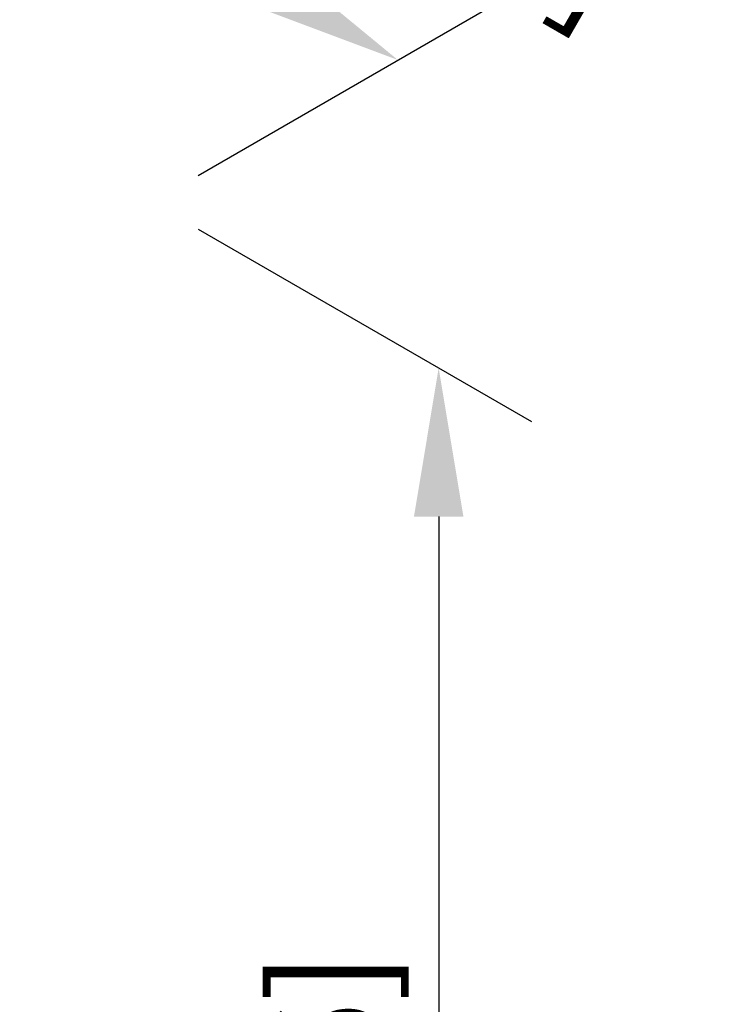
# Model space of a CAD drawing. Units: millimetres. Extents: x -2205 to 210, y -434 to 1760.
# Drawn here: x 39 to 49, y 243 to 256 of the extents above; entities that cross this region are included whole.
import ezdxf

# ---------------------------------------------------------------- set-up
doc = ezdxf.new("R2010")
doc.units = ezdxf.units.MM
doc.layers.add('DIM', color=6, linetype='Continuous')
doc.styles.add('勝泰-1.5', font='simplex.shx', dxfattribs={"height": 1.5, "bigfont": 'chineset.shx'})
doc.dimstyles.new('比例1／8', dxfattribs={"dimtxt": 1.5, "dimasz": 2, "dimexe": 1.25, "dimexo": 0.625, "dimgap": 0.5, "dimtad": 1, "dimdec": 0, "dimlfac": 8, "dimdsep": 46, "dimtxsty": '勝泰-1.5', "dimcen": 2.5, "dimadec": 0, "dimazin": 0, "dimtfac": 1, "dimtdec": 0, "dimtmove": 0, "dimatfit": 3, "dimfxl": 0, "dimfrac": 1, "dimarcsym": 0})

# ---------------------------------------------------------------- blocks, each defined once
blk = doc.blocks.new('*D1')
at = {"layer": 'Defpoints', "color": 0}
for p in [(34.79, 257.665), (44.377, 255.957), (41.062, 254.044)]:
    blk.add_point(p, dxfattribs=at)
at = {"layer": 'DIM', "color": 0, "lineweight": -2}
for p, q in [((35.415, 258.026), (39.354, 260.3)), ((39.836, 258.579), (42.645, 256.957)), ((41.687, 254.404), (45.627, 256.679))]:
    blk.add_line(p, q, dxfattribs=at)
at = {"layer": 'DIM', "color": 0}
for points in [[(40.003, 258.867), (39.67, 258.29), (38.104, 259.579)], [(42.478, 256.669), (42.811, 257.246), (44.377, 255.957)]]:
    blk.add_solid(points, dxfattribs=at)
at = {"layer": 'DIM', "color": 0, "insert": (43.744, 260.076), "char_height": 1.5, "attachment_point": 5, "rotation": 330, "style": '勝泰-1.5'}
blk.add_mtext('{\\A0;217[8{\\H1x;\\S9#16;}]}', dxfattribs=at)
blk = doc.blocks.new('*D3')
at = {"layer": 'Defpoints', "color": 0}
for p in [(41.062, 254.044), (41.062, 225.47), (44.925, 223.24)]:
    blk.add_point(p, dxfattribs=at)
at = {"layer": 'DIM', "color": 0, "lineweight": -2}
for p, q in [((41.687, 253.683), (46.175, 251.092)), ((44.925, 249.813), (44.925, 225.24)), ((41.687, 225.11), (46.175, 222.518))]:
    blk.add_line(p, q, dxfattribs=at)
at = {"layer": 'DIM', "color": 0}
for points in [[(45.258, 249.813), (44.592, 249.813), (44.925, 251.813)], [(44.592, 225.24), (45.258, 225.24), (44.925, 223.24)]]:
    blk.add_solid(points, dxfattribs=at)
at = {"layer": 'DIM', "color": 0, "insert": (42.675, 237.6), "char_height": 1.5, "attachment_point": 5, "rotation": 90, "style": '勝泰-1.5'}
blk.add_mtext('{\\A0;1090[42{\\H1x;\\S15#16;}]}', dxfattribs=at)

msp = doc.modelspace()

# ---------------------------------------------------------------- dimensions: what is measured, and where the dimension line sits
at = {"layer": 'DIM'}
for base, p1, p2, angle, text, override, picture, middle in [((44.377, 255.957), (34.79, 257.665), (41.062, 254.044), 330, '{\\A0;217[8{\\H1x;\\S9#16;}]}', {"dimgap": 1.5, "dimtolj": 0}, '*D1', (42.119, 257.261)), ((44.925, 223.24), (41.062, 254.044), (41.062, 225.47), 270, '{\\A0;1090[42{\\H1x;\\S15#16;}]}', {"dimtolj": 0}, '*D3', (44.925, 237.6))]:
    dim = msp.add_linear_dim(base=base, p1=p1, p2=p2, angle=angle, text=text, dimstyle='比例1／8', override=override, dxfattribs=at)
    dim.commit()
    dim.dimension.update_dxf_attribs({"geometry": picture, "text_midpoint": middle, "dimtype": 161})

doc.saveas('drawing.dxf')
